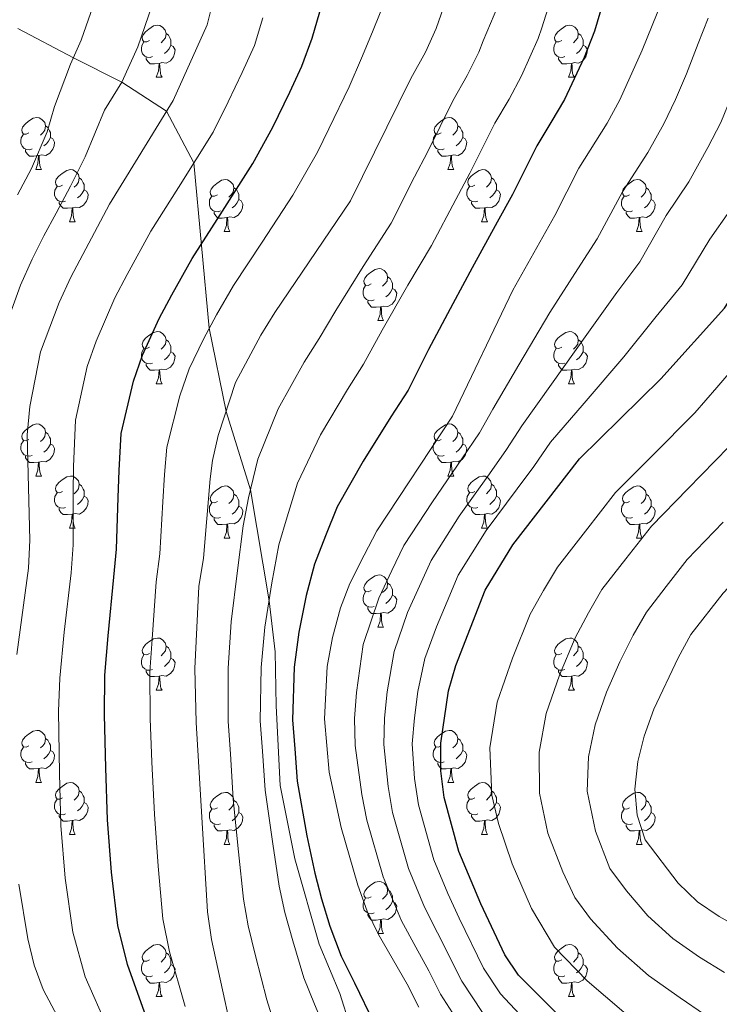
# Model space of a CAD drawing. Extents: x 599057 to 603556, y 782176 to 785213.
# Drawn here: x 600759 to 600894, y 783133 to 783323 of the extents above; entities that cross this region are included whole.
import ezdxf

# ---------------------------------------------------------------- set-up
doc = ezdxf.new("R2010")
doc.units = 0
doc.header["$MEASUREMENT"] = 0
doc.linetypes.add('DGN Style 3', pattern=[59.449922, 42.46423, -16.985692])
for name, color, linetype in [('Nivel 21', 7, 'Continuous'), ('Nivel 36', 7, 'Continuous'), ('Nivel 4', 7, 'Continuous'), ('Nivel 5', 7, 'Continuous'), ('Nivel 61', 7, 'Continuous'), ('Nivel 63', 7, 'Continuous')]:
    doc.layers.add(name, color=color, linetype=linetype)

msp = doc.modelspace()

# ---------------------------------------------------------------- linework, layer by layer
at = {"layer": 'Nivel 21', "color": 19, "linetype": 'DGN Style 3', "lineweight": 0}
msp.add_polyline3d([(600758.537, 783320.969, 675), (600769.225, 783315.365, 670), (600778.539, 783310.648, 665), (600787.126, 783305.062, 660), (600792.38, 783295.138, 655), (600795.371, 783263.303, 645), (600798.598, 783247.244, 640), (600803.313, 783232.176, 635), (600806.876, 783210.788, 630), (600808.025, 783200.968, 629.306), (600808.213, 783190.571, 628.82), (600809.019, 783175.293, 628.474), (600811.859, 783161.144, 628.543), (600816.484, 783144.711, 628.543), (600820.471, 783135.204, 628.543), (600824.78, 783121.921, 628.543)], dxfattribs=at)
at = {"layer": 'Nivel 36', "color": 92, "linetype": 'Continuous', "lineweight": 0, "flags": 128}
for points in [[(600783.865, 783318.663), (600783.335, 783318.398), (600782.805, 783318.453), (600782.54, 783318.823), (600782.485, 783319.248), (600782.645, 783319.768), (600783.125, 783320.363), (600783.76, 783320.893), (600784.66, 783321.478), (600785.405, 783321.638), (600785.83, 783321.583), (600786.36, 783321.268), (600786.89, 783320.683), (600787.05, 783320.043), (600786.94, 783319.193), (600786.515, 783318.663), (600786.095, 783318.238)], [(600863.192, 783318.663), (600862.662, 783318.398), (600862.132, 783318.453), (600861.867, 783318.823), (600861.812, 783319.248), (600861.972, 783319.768), (600862.452, 783320.363), (600863.087, 783320.893), (600863.987, 783321.478), (600864.732, 783321.638), (600865.157, 783321.583), (600865.687, 783321.268), (600866.217, 783320.683), (600866.377, 783320.043), (600866.267, 783319.193), (600865.842, 783318.663), (600865.422, 783318.238)], [(600784.45, 783315.583), (600784.025, 783315.423), (600783.44, 783315.483), (600782.965, 783315.693), (600782.54, 783316.118), (600782.325, 783316.703), (600782.325, 783317.123), (600782.38, 783317.708), (600782.805, 783318.398)], [(600787.05, 783320.043), (600787.525, 783319.728), (600787.84, 783319.088), (600788, 783318.768), (600788, 783318.188), (600788, 783317.763), (600787.63, 783317.073), (600787.21, 783316.593), (600786.73, 783316.173)], [(600863.777, 783315.583), (600863.352, 783315.423), (600862.767, 783315.483), (600862.292, 783315.693), (600861.867, 783316.118), (600861.652, 783316.703), (600861.652, 783317.123), (600861.707, 783317.708), (600862.132, 783318.398)], [(600866.377, 783320.043), (600866.852, 783319.728), (600867.167, 783319.088), (600867.327, 783318.768), (600867.327, 783318.188), (600867.327, 783317.763), (600866.957, 783317.073), (600866.537, 783316.593), (600866.057, 783316.173)], [(600788, 783317.763), (600788.455, 783317.513), (600788.8, 783316.898), (600788.69, 783316.173), (600788.48, 783315.533), (600787.895, 783314.793), (600787.1, 783314.313), (600786.25, 783314.418), (600785.82, 783314.288)], [(600867.327, 783317.763), (600867.782, 783317.513), (600868.127, 783316.898), (600868.017, 783316.173), (600867.807, 783315.533), (600867.222, 783314.793), (600866.427, 783314.313), (600865.577, 783314.418), (600865.147, 783314.288)], [(600785.71, 783314.288), (600784.82, 783314.203), (600783.975, 783314.203), (600783.55, 783314.633), (600783.23, 783315.108), (600783.23, 783315.423)], [(600865.037, 783314.288), (600864.147, 783314.203), (600863.302, 783314.203), (600862.877, 783314.633), (600862.557, 783315.108), (600862.557, 783315.423)], [(600785.165, 783311.603), (600785.6, 783312.763), (600785.71, 783314.288), (600785.82, 783314.288), (600785.855, 783313.703), (600785.89, 783313.018), (600785.96, 783312.403), (600786.075, 783312.003), (600786.29, 783311.603)], [(600864.492, 783311.603), (600864.927, 783312.763), (600865.037, 783314.288), (600865.147, 783314.288), (600865.182, 783313.703), (600865.217, 783313.018), (600865.287, 783312.403), (600865.402, 783312.003), (600865.617, 783311.603)], [(600785.165, 783311.603), (600786.29, 783311.603)], [(600864.492, 783311.603), (600865.617, 783311.603)], [(600760.677, 783300.894), (600760.147, 783300.629), (600759.617, 783300.684), (600759.352, 783301.054), (600759.297, 783301.479), (600759.457, 783301.999), (600759.937, 783302.594), (600760.572, 783303.124), (600761.472, 783303.709), (600762.217, 783303.869), (600762.642, 783303.814), (600763.172, 783303.499), (600763.702, 783302.914), (600763.862, 783302.274), (600763.752, 783301.424), (600763.327, 783300.894), (600762.907, 783300.469)], [(600840.004, 783300.894), (600839.474, 783300.629), (600838.944, 783300.684), (600838.679, 783301.054), (600838.624, 783301.479), (600838.784, 783301.999), (600839.264, 783302.594), (600839.899, 783303.124), (600840.799, 783303.709), (600841.544, 783303.869), (600841.969, 783303.814), (600842.499, 783303.499), (600843.029, 783302.914), (600843.189, 783302.274), (600843.079, 783301.424), (600842.654, 783300.894), (600842.234, 783300.469)], [(600763.862, 783302.274), (600764.337, 783301.959), (600764.652, 783301.319), (600764.812, 783300.999), (600764.812, 783300.419), (600764.812, 783299.994), (600764.442, 783299.304), (600764.022, 783298.824), (600763.542, 783298.404)], [(600843.189, 783302.274), (600843.664, 783301.959), (600843.979, 783301.319), (600844.139, 783300.999), (600844.139, 783300.419), (600844.139, 783299.994), (600843.769, 783299.304), (600843.349, 783298.824), (600842.869, 783298.404)], [(600761.262, 783297.814), (600760.837, 783297.654), (600760.252, 783297.714), (600759.777, 783297.924), (600759.352, 783298.349), (600759.137, 783298.934), (600759.137, 783299.354), (600759.192, 783299.939), (600759.617, 783300.629)], [(600764.812, 783299.994), (600765.267, 783299.744), (600765.612, 783299.129), (600765.502, 783298.404), (600765.292, 783297.764), (600764.707, 783297.024), (600763.912, 783296.544), (600763.062, 783296.649), (600762.632, 783296.519)], [(600840.589, 783297.814), (600840.164, 783297.654), (600839.579, 783297.714), (600839.104, 783297.924), (600838.679, 783298.349), (600838.464, 783298.934), (600838.464, 783299.354), (600838.519, 783299.939), (600838.944, 783300.629)], [(600844.139, 783299.994), (600844.594, 783299.744), (600844.939, 783299.129), (600844.829, 783298.404), (600844.619, 783297.764), (600844.034, 783297.024), (600843.239, 783296.544), (600842.389, 783296.649), (600841.959, 783296.519)], [(600762.522, 783296.519), (600761.632, 783296.434), (600760.787, 783296.434), (600760.362, 783296.864), (600760.042, 783297.339), (600760.042, 783297.654)], [(600841.849, 783296.519), (600840.959, 783296.434), (600840.114, 783296.434), (600839.689, 783296.864), (600839.369, 783297.339), (600839.369, 783297.654)], [(600761.977, 783293.834), (600762.412, 783294.994), (600762.522, 783296.519), (600762.632, 783296.519), (600762.667, 783295.934), (600762.702, 783295.249), (600762.772, 783294.634), (600762.887, 783294.234), (600763.102, 783293.834)], [(600841.304, 783293.834), (600841.739, 783294.994), (600841.849, 783296.519), (600841.959, 783296.519), (600841.994, 783295.934), (600842.029, 783295.249), (600842.099, 783294.634), (600842.214, 783294.234), (600842.429, 783293.834)], [(600761.977, 783293.834), (600763.102, 783293.834)], [(600767.152, 783290.859), (600766.622, 783290.594), (600766.092, 783290.649), (600765.827, 783291.019), (600765.772, 783291.444), (600765.932, 783291.964), (600766.412, 783292.559), (600767.047, 783293.089), (600767.947, 783293.674), (600768.692, 783293.834), (600769.117, 783293.779), (600769.647, 783293.464), (600770.177, 783292.879), (600770.337, 783292.239), (600770.227, 783291.389), (600769.802, 783290.859), (600769.382, 783290.434)], [(600841.304, 783293.834), (600842.429, 783293.834)], [(600846.479, 783290.859), (600845.949, 783290.594), (600845.419, 783290.649), (600845.154, 783291.019), (600845.099, 783291.444), (600845.259, 783291.964), (600845.739, 783292.559), (600846.374, 783293.089), (600847.274, 783293.674), (600848.019, 783293.834), (600848.444, 783293.779), (600848.974, 783293.464), (600849.504, 783292.879), (600849.664, 783292.239), (600849.554, 783291.389), (600849.129, 783290.859), (600848.709, 783290.434)], [(600770.337, 783292.239), (600770.812, 783291.924), (600771.127, 783291.284), (600771.287, 783290.964), (600771.287, 783290.384), (600771.287, 783289.959), (600770.917, 783289.269), (600770.497, 783288.789), (600770.017, 783288.369)], [(600796.924, 783288.954), (600796.394, 783288.689), (600795.864, 783288.744), (600795.599, 783289.114), (600795.544, 783289.539), (600795.704, 783290.059), (600796.184, 783290.654), (600796.819, 783291.184), (600797.719, 783291.769), (600798.464, 783291.929), (600798.889, 783291.874), (600799.419, 783291.559), (600799.949, 783290.974), (600800.109, 783290.334), (600799.999, 783289.484), (600799.574, 783288.954), (600799.154, 783288.529)], [(600849.664, 783292.239), (600850.139, 783291.924), (600850.454, 783291.284), (600850.614, 783290.964), (600850.614, 783290.384), (600850.614, 783289.959), (600850.244, 783289.269), (600849.824, 783288.789), (600849.344, 783288.369)], [(600876.251, 783288.954), (600875.721, 783288.689), (600875.191, 783288.744), (600874.926, 783289.114), (600874.871, 783289.539), (600875.031, 783290.059), (600875.511, 783290.654), (600876.146, 783291.184), (600877.046, 783291.769), (600877.791, 783291.929), (600878.216, 783291.874), (600878.746, 783291.559), (600879.276, 783290.974), (600879.436, 783290.334), (600879.326, 783289.484), (600878.901, 783288.954), (600878.481, 783288.529)], [(600767.737, 783287.779), (600767.312, 783287.619), (600766.727, 783287.679), (600766.252, 783287.889), (600765.827, 783288.314), (600765.612, 783288.899), (600765.612, 783289.319), (600765.667, 783289.904), (600766.092, 783290.594)], [(600771.287, 783289.959), (600771.742, 783289.709), (600772.087, 783289.094), (600771.977, 783288.369), (600771.767, 783287.729), (600771.182, 783286.989), (600770.387, 783286.509), (600769.537, 783286.614), (600769.107, 783286.484)], [(600800.109, 783290.334), (600800.584, 783290.019), (600800.899, 783289.379), (600801.059, 783289.059), (600801.059, 783288.479), (600801.059, 783288.054), (600800.689, 783287.364), (600800.269, 783286.884), (600799.789, 783286.464)], [(600847.064, 783287.779), (600846.639, 783287.619), (600846.054, 783287.679), (600845.579, 783287.889), (600845.154, 783288.314), (600844.939, 783288.899), (600844.939, 783289.319), (600844.994, 783289.904), (600845.419, 783290.594)], [(600850.614, 783289.959), (600851.069, 783289.709), (600851.414, 783289.094), (600851.304, 783288.369), (600851.094, 783287.729), (600850.509, 783286.989), (600849.714, 783286.509), (600848.864, 783286.614), (600848.434, 783286.484)], [(600879.436, 783290.334), (600879.911, 783290.019), (600880.226, 783289.379), (600880.386, 783289.059), (600880.386, 783288.479), (600880.386, 783288.054), (600880.016, 783287.364), (600879.596, 783286.884), (600879.116, 783286.464)], [(600797.509, 783285.874), (600797.084, 783285.714), (600796.499, 783285.774), (600796.024, 783285.984), (600795.599, 783286.409), (600795.384, 783286.994), (600795.384, 783287.414), (600795.439, 783287.999), (600795.864, 783288.689)], [(600801.059, 783288.054), (600801.514, 783287.804), (600801.859, 783287.189), (600801.749, 783286.464), (600801.539, 783285.824), (600800.954, 783285.084), (600800.159, 783284.604), (600799.309, 783284.709), (600798.879, 783284.579)], [(600876.836, 783285.874), (600876.411, 783285.714), (600875.826, 783285.774), (600875.351, 783285.984), (600874.926, 783286.409), (600874.711, 783286.994), (600874.711, 783287.414), (600874.766, 783287.999), (600875.191, 783288.689)], [(600880.386, 783288.054), (600880.841, 783287.804), (600881.186, 783287.189), (600881.076, 783286.464), (600880.866, 783285.824), (600880.281, 783285.084), (600879.486, 783284.604), (600878.636, 783284.709), (600878.206, 783284.579)], [(600768.997, 783286.484), (600768.107, 783286.399), (600767.262, 783286.399), (600766.837, 783286.829), (600766.517, 783287.304), (600766.517, 783287.619)], [(600768.452, 783283.799), (600768.887, 783284.959), (600768.997, 783286.484), (600769.107, 783286.484), (600769.142, 783285.899), (600769.177, 783285.214), (600769.247, 783284.599), (600769.362, 783284.199), (600769.577, 783283.799)], [(600848.324, 783286.484), (600847.434, 783286.399), (600846.589, 783286.399), (600846.164, 783286.829), (600845.844, 783287.304), (600845.844, 783287.619)], [(600847.779, 783283.799), (600848.214, 783284.959), (600848.324, 783286.484), (600848.434, 783286.484), (600848.469, 783285.899), (600848.504, 783285.214), (600848.574, 783284.599), (600848.689, 783284.199), (600848.904, 783283.799)], [(600798.769, 783284.579), (600797.879, 783284.494), (600797.034, 783284.494), (600796.609, 783284.924), (600796.289, 783285.399), (600796.289, 783285.714)], [(600798.224, 783281.894), (600798.659, 783283.054), (600798.769, 783284.579), (600798.879, 783284.579), (600798.914, 783283.994), (600798.949, 783283.309), (600799.019, 783282.694), (600799.134, 783282.294), (600799.349, 783281.894)], [(600878.096, 783284.579), (600877.206, 783284.494), (600876.361, 783284.494), (600875.936, 783284.924), (600875.616, 783285.399), (600875.616, 783285.714)], [(600877.551, 783281.894), (600877.986, 783283.054), (600878.096, 783284.579), (600878.206, 783284.579), (600878.241, 783283.994), (600878.276, 783283.309), (600878.346, 783282.694), (600878.461, 783282.294), (600878.676, 783281.894)], [(600768.452, 783283.799), (600769.577, 783283.799)], [(600847.779, 783283.799), (600848.904, 783283.799)], [(600798.224, 783281.894), (600799.349, 783281.894)], [(600877.551, 783281.894), (600878.676, 783281.894)], [(600826.501, 783271.811), (600825.971, 783271.546), (600825.441, 783271.601), (600825.176, 783271.971), (600825.121, 783272.396), (600825.281, 783272.916), (600825.761, 783273.511), (600826.396, 783274.041), (600827.296, 783274.626), (600828.041, 783274.786), (600828.466, 783274.731), (600828.996, 783274.416), (600829.526, 783273.831), (600829.686, 783273.191), (600829.576, 783272.341), (600829.151, 783271.811), (600828.731, 783271.386)], [(600829.686, 783273.191), (600830.161, 783272.876), (600830.476, 783272.236), (600830.636, 783271.916), (600830.636, 783271.336), (600830.636, 783270.911), (600830.266, 783270.221), (600829.846, 783269.741), (600829.366, 783269.321)], [(600827.086, 783268.731), (600826.661, 783268.571), (600826.076, 783268.631), (600825.601, 783268.841), (600825.176, 783269.266), (600824.961, 783269.851), (600824.961, 783270.271), (600825.016, 783270.856), (600825.441, 783271.546)], [(600830.636, 783270.911), (600831.091, 783270.661), (600831.436, 783270.046), (600831.326, 783269.321), (600831.116, 783268.681), (600830.531, 783267.941), (600829.736, 783267.461), (600828.886, 783267.566), (600828.456, 783267.436)], [(600828.346, 783267.436), (600827.456, 783267.351), (600826.611, 783267.351), (600826.186, 783267.781), (600825.866, 783268.256), (600825.866, 783268.571)], [(600827.801, 783264.751), (600828.236, 783265.911), (600828.346, 783267.436), (600828.456, 783267.436), (600828.491, 783266.851), (600828.526, 783266.166), (600828.596, 783265.551), (600828.711, 783265.151), (600828.926, 783264.751)], [(600827.801, 783264.751), (600828.926, 783264.751)], [(600783.865, 783259.671), (600783.335, 783259.406), (600782.805, 783259.461), (600782.54, 783259.831), (600782.485, 783260.256), (600782.645, 783260.776), (600783.125, 783261.371), (600783.76, 783261.901), (600784.66, 783262.486), (600785.405, 783262.646), (600785.83, 783262.591), (600786.36, 783262.276), (600786.89, 783261.691), (600787.05, 783261.051), (600786.94, 783260.201), (600786.515, 783259.671), (600786.095, 783259.246)], [(600863.192, 783259.671), (600862.662, 783259.406), (600862.132, 783259.461), (600861.867, 783259.831), (600861.812, 783260.256), (600861.972, 783260.776), (600862.452, 783261.371), (600863.087, 783261.901), (600863.987, 783262.486), (600864.732, 783262.646), (600865.157, 783262.591), (600865.687, 783262.276), (600866.217, 783261.691), (600866.377, 783261.051), (600866.267, 783260.201), (600865.842, 783259.671), (600865.422, 783259.246)], [(600787.05, 783261.051), (600787.525, 783260.736), (600787.84, 783260.096), (600788, 783259.776), (600788, 783259.196), (600788, 783258.771), (600787.63, 783258.081), (600787.21, 783257.601), (600786.73, 783257.181)], [(600866.377, 783261.051), (600866.852, 783260.736), (600867.167, 783260.096), (600867.327, 783259.776), (600867.327, 783259.196), (600867.327, 783258.771), (600866.957, 783258.081), (600866.537, 783257.601), (600866.057, 783257.181)], [(600784.45, 783256.591), (600784.025, 783256.431), (600783.44, 783256.491), (600782.965, 783256.701), (600782.54, 783257.126), (600782.325, 783257.711), (600782.325, 783258.131), (600782.38, 783258.716), (600782.805, 783259.406)], [(600788, 783258.771), (600788.455, 783258.521), (600788.8, 783257.906), (600788.69, 783257.181), (600788.48, 783256.541), (600787.895, 783255.801), (600787.1, 783255.321), (600786.25, 783255.426), (600785.82, 783255.296)], [(600863.777, 783256.591), (600863.352, 783256.431), (600862.767, 783256.491), (600862.292, 783256.701), (600861.867, 783257.126), (600861.652, 783257.711), (600861.652, 783258.131), (600861.707, 783258.716), (600862.132, 783259.406)], [(600867.327, 783258.771), (600867.782, 783258.521), (600868.127, 783257.906), (600868.017, 783257.181), (600867.807, 783256.541), (600867.222, 783255.801), (600866.427, 783255.321), (600865.577, 783255.426), (600865.147, 783255.296)], [(600785.71, 783255.296), (600784.82, 783255.211), (600783.975, 783255.211), (600783.55, 783255.641), (600783.23, 783256.116), (600783.23, 783256.431)], [(600865.037, 783255.296), (600864.147, 783255.211), (600863.302, 783255.211), (600862.877, 783255.641), (600862.557, 783256.116), (600862.557, 783256.431)], [(600785.165, 783252.611), (600785.6, 783253.771), (600785.71, 783255.296), (600785.82, 783255.296), (600785.855, 783254.711), (600785.89, 783254.026), (600785.96, 783253.411), (600786.075, 783253.011), (600786.29, 783252.611)], [(600864.492, 783252.611), (600864.927, 783253.771), (600865.037, 783255.296), (600865.147, 783255.296), (600865.182, 783254.711), (600865.217, 783254.026), (600865.287, 783253.411), (600865.402, 783253.011), (600865.617, 783252.611)], [(600785.165, 783252.611), (600786.29, 783252.611)], [(600864.492, 783252.611), (600865.617, 783252.611)], [(600760.677, 783241.902), (600760.147, 783241.637), (600759.617, 783241.692), (600759.352, 783242.062), (600759.297, 783242.487), (600759.457, 783243.007), (600759.937, 783243.602), (600760.572, 783244.132), (600761.472, 783244.717), (600762.217, 783244.877), (600762.642, 783244.822), (600763.172, 783244.507), (600763.702, 783243.922), (600763.862, 783243.282), (600763.752, 783242.432), (600763.327, 783241.902), (600762.907, 783241.477)], [(600840.004, 783241.902), (600839.474, 783241.637), (600838.944, 783241.692), (600838.679, 783242.062), (600838.624, 783242.487), (600838.784, 783243.007), (600839.264, 783243.602), (600839.899, 783244.132), (600840.799, 783244.717), (600841.544, 783244.877), (600841.969, 783244.822), (600842.499, 783244.507), (600843.029, 783243.922), (600843.189, 783243.282), (600843.079, 783242.432), (600842.654, 783241.902), (600842.234, 783241.477)], [(600763.862, 783243.282), (600764.337, 783242.967), (600764.652, 783242.327), (600764.812, 783242.007), (600764.812, 783241.427), (600764.812, 783241.002), (600764.442, 783240.312), (600764.022, 783239.832), (600763.542, 783239.412)], [(600843.189, 783243.282), (600843.664, 783242.967), (600843.979, 783242.327), (600844.139, 783242.007), (600844.139, 783241.427), (600844.139, 783241.002), (600843.769, 783240.312), (600843.349, 783239.832), (600842.869, 783239.412)], [(600761.262, 783238.822), (600760.837, 783238.662), (600760.252, 783238.722), (600759.777, 783238.932), (600759.352, 783239.357), (600759.137, 783239.942), (600759.137, 783240.362), (600759.192, 783240.947), (600759.617, 783241.637)], [(600764.812, 783241.002), (600765.267, 783240.752), (600765.612, 783240.137), (600765.502, 783239.412), (600765.292, 783238.772), (600764.707, 783238.032), (600763.912, 783237.552), (600763.062, 783237.657), (600762.632, 783237.527)], [(600840.589, 783238.822), (600840.164, 783238.662), (600839.579, 783238.722), (600839.104, 783238.932), (600838.679, 783239.357), (600838.464, 783239.942), (600838.464, 783240.362), (600838.519, 783240.947), (600838.944, 783241.637)], [(600844.139, 783241.002), (600844.594, 783240.752), (600844.939, 783240.137), (600844.829, 783239.412), (600844.619, 783238.772), (600844.034, 783238.032), (600843.239, 783237.552), (600842.389, 783237.657), (600841.959, 783237.527)], [(600762.522, 783237.527), (600761.632, 783237.442), (600760.787, 783237.442), (600760.362, 783237.872), (600760.042, 783238.347), (600760.042, 783238.662)], [(600761.977, 783234.842), (600762.412, 783236.002), (600762.522, 783237.527), (600762.632, 783237.527), (600762.667, 783236.942), (600762.702, 783236.257), (600762.772, 783235.642), (600762.887, 783235.242), (600763.102, 783234.842)], [(600841.849, 783237.527), (600840.959, 783237.442), (600840.114, 783237.442), (600839.689, 783237.872), (600839.369, 783238.347), (600839.369, 783238.662)], [(600841.304, 783234.842), (600841.739, 783236.002), (600841.849, 783237.527), (600841.959, 783237.527), (600841.994, 783236.942), (600842.029, 783236.257), (600842.099, 783235.642), (600842.214, 783235.242), (600842.429, 783234.842)], [(600761.977, 783234.842), (600763.102, 783234.842)], [(600767.152, 783231.867), (600766.622, 783231.602), (600766.092, 783231.657), (600765.827, 783232.027), (600765.772, 783232.452), (600765.932, 783232.972), (600766.412, 783233.567), (600767.047, 783234.097), (600767.947, 783234.682), (600768.692, 783234.842), (600769.117, 783234.787), (600769.647, 783234.472), (600770.177, 783233.887), (600770.337, 783233.247), (600770.227, 783232.397), (600769.802, 783231.867), (600769.382, 783231.442)], [(600770.337, 783233.247), (600770.812, 783232.932), (600771.127, 783232.292), (600771.287, 783231.972), (600771.287, 783231.392), (600771.287, 783230.967), (600770.917, 783230.277), (600770.497, 783229.797), (600770.017, 783229.377)], [(600841.304, 783234.842), (600842.429, 783234.842)], [(600846.479, 783231.867), (600845.949, 783231.602), (600845.419, 783231.657), (600845.154, 783232.027), (600845.099, 783232.452), (600845.259, 783232.972), (600845.739, 783233.567), (600846.374, 783234.097), (600847.274, 783234.682), (600848.019, 783234.842), (600848.444, 783234.787), (600848.974, 783234.472), (600849.504, 783233.887), (600849.664, 783233.247), (600849.554, 783232.397), (600849.129, 783231.867), (600848.709, 783231.442)], [(600849.664, 783233.247), (600850.139, 783232.932), (600850.454, 783232.292), (600850.614, 783231.972), (600850.614, 783231.392), (600850.614, 783230.967), (600850.244, 783230.277), (600849.824, 783229.797), (600849.344, 783229.377)], [(600767.737, 783228.787), (600767.312, 783228.627), (600766.727, 783228.687), (600766.252, 783228.897), (600765.827, 783229.322), (600765.612, 783229.907), (600765.612, 783230.327), (600765.667, 783230.912), (600766.092, 783231.602)], [(600796.924, 783229.962), (600796.394, 783229.697), (600795.864, 783229.752), (600795.599, 783230.122), (600795.544, 783230.547), (600795.704, 783231.067), (600796.184, 783231.662), (600796.819, 783232.192), (600797.719, 783232.777), (600798.464, 783232.937), (600798.889, 783232.882), (600799.419, 783232.567), (600799.949, 783231.982), (600800.109, 783231.342), (600799.999, 783230.492), (600799.574, 783229.962), (600799.154, 783229.537)], [(600800.109, 783231.342), (600800.584, 783231.027), (600800.899, 783230.387), (600801.059, 783230.067), (600801.059, 783229.487), (600801.059, 783229.062), (600800.689, 783228.372), (600800.269, 783227.892), (600799.789, 783227.472)], [(600847.064, 783228.787), (600846.639, 783228.627), (600846.054, 783228.687), (600845.579, 783228.897), (600845.154, 783229.322), (600844.939, 783229.907), (600844.939, 783230.327), (600844.994, 783230.912), (600845.419, 783231.602)], [(600876.251, 783229.962), (600875.721, 783229.697), (600875.191, 783229.752), (600874.926, 783230.122), (600874.871, 783230.547), (600875.031, 783231.067), (600875.511, 783231.662), (600876.146, 783232.192), (600877.046, 783232.777), (600877.791, 783232.937), (600878.216, 783232.882), (600878.746, 783232.567), (600879.276, 783231.982), (600879.436, 783231.342), (600879.326, 783230.492), (600878.901, 783229.962), (600878.481, 783229.537)], [(600879.436, 783231.342), (600879.911, 783231.027), (600880.226, 783230.387), (600880.386, 783230.067), (600880.386, 783229.487), (600880.386, 783229.062), (600880.016, 783228.372), (600879.596, 783227.892), (600879.116, 783227.472)], [(600771.287, 783230.967), (600771.742, 783230.717), (600772.087, 783230.102), (600771.977, 783229.377), (600771.767, 783228.737), (600771.182, 783227.997), (600770.387, 783227.517), (600769.537, 783227.622), (600769.107, 783227.492)], [(600797.509, 783226.882), (600797.084, 783226.722), (600796.499, 783226.782), (600796.024, 783226.992), (600795.599, 783227.417), (600795.384, 783228.002), (600795.384, 783228.422), (600795.439, 783229.007), (600795.864, 783229.697)], [(600850.614, 783230.967), (600851.069, 783230.717), (600851.414, 783230.102), (600851.304, 783229.377), (600851.094, 783228.737), (600850.509, 783227.997), (600849.714, 783227.517), (600848.864, 783227.622), (600848.434, 783227.492)], [(600876.836, 783226.882), (600876.411, 783226.722), (600875.826, 783226.782), (600875.351, 783226.992), (600874.926, 783227.417), (600874.711, 783228.002), (600874.711, 783228.422), (600874.766, 783229.007), (600875.191, 783229.697)], [(600768.997, 783227.492), (600768.107, 783227.407), (600767.262, 783227.407), (600766.837, 783227.837), (600766.517, 783228.312), (600766.517, 783228.627)], [(600768.452, 783224.807), (600768.887, 783225.967), (600768.997, 783227.492), (600769.107, 783227.492), (600769.142, 783226.907), (600769.177, 783226.222), (600769.247, 783225.607), (600769.362, 783225.207), (600769.577, 783224.807)], [(600801.059, 783229.062), (600801.514, 783228.812), (600801.859, 783228.197), (600801.749, 783227.472), (600801.539, 783226.832), (600800.954, 783226.092), (600800.159, 783225.612), (600799.309, 783225.717), (600798.879, 783225.587)], [(600848.324, 783227.492), (600847.434, 783227.407), (600846.589, 783227.407), (600846.164, 783227.837), (600845.844, 783228.312), (600845.844, 783228.627)], [(600847.779, 783224.807), (600848.214, 783225.967), (600848.324, 783227.492), (600848.434, 783227.492), (600848.469, 783226.907), (600848.504, 783226.222), (600848.574, 783225.607), (600848.689, 783225.207), (600848.904, 783224.807)], [(600880.386, 783229.062), (600880.841, 783228.812), (600881.186, 783228.197), (600881.076, 783227.472), (600880.866, 783226.832), (600880.281, 783226.092), (600879.486, 783225.612), (600878.636, 783225.717), (600878.206, 783225.587)], [(600798.769, 783225.587), (600797.879, 783225.502), (600797.034, 783225.502), (600796.609, 783225.932), (600796.289, 783226.407), (600796.289, 783226.722)], [(600798.224, 783222.902), (600798.659, 783224.062), (600798.769, 783225.587), (600798.879, 783225.587), (600798.914, 783225.002), (600798.949, 783224.317), (600799.019, 783223.702), (600799.134, 783223.302), (600799.349, 783222.902)], [(600878.096, 783225.587), (600877.206, 783225.502), (600876.361, 783225.502), (600875.936, 783225.932), (600875.616, 783226.407), (600875.616, 783226.722)], [(600877.551, 783222.902), (600877.986, 783224.062), (600878.096, 783225.587), (600878.206, 783225.587), (600878.241, 783225.002), (600878.276, 783224.317), (600878.346, 783223.702), (600878.461, 783223.302), (600878.676, 783222.902)], [(600768.452, 783224.807), (600769.577, 783224.807)], [(600847.779, 783224.807), (600848.904, 783224.807)], [(600798.224, 783222.902), (600799.349, 783222.902)], [(600877.551, 783222.902), (600878.676, 783222.902)], [(600826.501, 783212.819), (600825.971, 783212.554), (600825.441, 783212.609), (600825.176, 783212.979), (600825.121, 783213.404), (600825.281, 783213.924), (600825.761, 783214.519), (600826.396, 783215.049), (600827.296, 783215.634), (600828.041, 783215.794), (600828.466, 783215.739), (600828.996, 783215.424), (600829.526, 783214.839), (600829.686, 783214.199), (600829.576, 783213.349), (600829.151, 783212.819), (600828.731, 783212.394)], [(600829.686, 783214.199), (600830.161, 783213.884), (600830.476, 783213.244), (600830.636, 783212.924), (600830.636, 783212.344), (600830.636, 783211.919), (600830.266, 783211.229), (600829.846, 783210.749), (600829.366, 783210.329)], [(600827.086, 783209.739), (600826.661, 783209.579), (600826.076, 783209.639), (600825.601, 783209.849), (600825.176, 783210.274), (600824.961, 783210.859), (600824.961, 783211.279), (600825.016, 783211.864), (600825.441, 783212.554)], [(600830.636, 783211.919), (600831.091, 783211.669), (600831.436, 783211.054), (600831.326, 783210.329), (600831.116, 783209.689), (600830.531, 783208.949), (600829.736, 783208.469), (600828.886, 783208.574), (600828.456, 783208.444)], [(600828.346, 783208.444), (600827.456, 783208.359), (600826.611, 783208.359), (600826.186, 783208.789), (600825.866, 783209.264), (600825.866, 783209.579)], [(600827.801, 783205.759), (600828.236, 783206.919), (600828.346, 783208.444), (600828.456, 783208.444), (600828.491, 783207.859), (600828.526, 783207.174), (600828.596, 783206.559), (600828.711, 783206.159), (600828.926, 783205.759)], [(600827.801, 783205.759), (600828.926, 783205.759)], [(600783.865, 783200.679), (600783.335, 783200.414), (600782.805, 783200.469), (600782.54, 783200.839), (600782.485, 783201.264), (600782.645, 783201.784), (600783.125, 783202.379), (600783.76, 783202.909), (600784.66, 783203.494), (600785.405, 783203.654), (600785.83, 783203.599), (600786.36, 783203.284), (600786.89, 783202.699), (600787.05, 783202.059), (600786.94, 783201.209), (600786.515, 783200.679), (600786.095, 783200.254)], [(600863.192, 783200.679), (600862.662, 783200.414), (600862.132, 783200.469), (600861.867, 783200.839), (600861.812, 783201.264), (600861.972, 783201.784), (600862.452, 783202.379), (600863.087, 783202.909), (600863.987, 783203.494), (600864.732, 783203.654), (600865.157, 783203.599), (600865.687, 783203.284), (600866.217, 783202.699), (600866.377, 783202.059), (600866.267, 783201.209), (600865.842, 783200.679), (600865.422, 783200.254)], [(600787.05, 783202.059), (600787.525, 783201.744), (600787.84, 783201.104), (600788, 783200.784), (600788, 783200.204), (600788, 783199.779), (600787.63, 783199.089), (600787.21, 783198.609), (600786.73, 783198.189)], [(600866.377, 783202.059), (600866.852, 783201.744), (600867.167, 783201.104), (600867.327, 783200.784), (600867.327, 783200.204), (600867.327, 783199.779), (600866.957, 783199.089), (600866.537, 783198.609), (600866.057, 783198.189)], [(600784.45, 783197.599), (600784.025, 783197.439), (600783.44, 783197.499), (600782.965, 783197.709), (600782.54, 783198.134), (600782.325, 783198.719), (600782.325, 783199.139), (600782.38, 783199.724), (600782.805, 783200.414)], [(600788, 783199.779), (600788.455, 783199.529), (600788.8, 783198.914), (600788.69, 783198.189), (600788.48, 783197.549), (600787.895, 783196.809), (600787.1, 783196.329), (600786.25, 783196.434), (600785.82, 783196.304)], [(600863.777, 783197.599), (600863.352, 783197.439), (600862.767, 783197.499), (600862.292, 783197.709), (600861.867, 783198.134), (600861.652, 783198.719), (600861.652, 783199.139), (600861.707, 783199.724), (600862.132, 783200.414)], [(600867.327, 783199.779), (600867.782, 783199.529), (600868.127, 783198.914), (600868.017, 783198.189), (600867.807, 783197.549), (600867.222, 783196.809), (600866.427, 783196.329), (600865.577, 783196.434), (600865.147, 783196.304)], [(600785.71, 783196.304), (600784.82, 783196.219), (600783.975, 783196.219), (600783.55, 783196.649), (600783.23, 783197.124), (600783.23, 783197.439)], [(600865.037, 783196.304), (600864.147, 783196.219), (600863.302, 783196.219), (600862.877, 783196.649), (600862.557, 783197.124), (600862.557, 783197.439)], [(600785.165, 783193.619), (600785.6, 783194.779), (600785.71, 783196.304), (600785.82, 783196.304), (600785.855, 783195.719), (600785.89, 783195.034), (600785.96, 783194.419), (600786.075, 783194.019), (600786.29, 783193.619)], [(600864.492, 783193.619), (600864.927, 783194.779), (600865.037, 783196.304), (600865.147, 783196.304), (600865.182, 783195.719), (600865.217, 783195.034), (600865.287, 783194.419), (600865.402, 783194.019), (600865.617, 783193.619)], [(600785.165, 783193.619), (600786.29, 783193.619)], [(600864.492, 783193.619), (600865.617, 783193.619)], [(600760.677, 783182.91), (600760.147, 783182.645), (600759.617, 783182.7), (600759.352, 783183.07), (600759.297, 783183.495), (600759.457, 783184.015), (600759.937, 783184.61), (600760.572, 783185.14), (600761.472, 783185.725), (600762.217, 783185.885), (600762.642, 783185.83), (600763.172, 783185.515), (600763.702, 783184.93), (600763.862, 783184.29), (600763.752, 783183.44), (600763.327, 783182.91), (600762.907, 783182.485)], [(600840.004, 783182.91), (600839.474, 783182.645), (600838.944, 783182.7), (600838.679, 783183.07), (600838.624, 783183.495), (600838.784, 783184.015), (600839.264, 783184.61), (600839.899, 783185.14), (600840.799, 783185.725), (600841.544, 783185.885), (600841.969, 783185.83), (600842.499, 783185.515), (600843.029, 783184.93), (600843.189, 783184.29), (600843.079, 783183.44), (600842.654, 783182.91), (600842.234, 783182.485)], [(600763.862, 783184.29), (600764.337, 783183.975), (600764.652, 783183.335), (600764.812, 783183.015), (600764.812, 783182.435), (600764.812, 783182.01), (600764.442, 783181.32), (600764.022, 783180.84), (600763.542, 783180.42)], [(600843.189, 783184.29), (600843.664, 783183.975), (600843.979, 783183.335), (600844.139, 783183.015), (600844.139, 783182.435), (600844.139, 783182.01), (600843.769, 783181.32), (600843.349, 783180.84), (600842.869, 783180.42)], [(600761.262, 783179.83), (600760.837, 783179.67), (600760.252, 783179.73), (600759.777, 783179.94), (600759.352, 783180.365), (600759.137, 783180.95), (600759.137, 783181.37), (600759.192, 783181.955), (600759.617, 783182.645)], [(600764.812, 783182.01), (600765.267, 783181.76), (600765.612, 783181.145), (600765.502, 783180.42), (600765.292, 783179.78), (600764.707, 783179.04), (600763.912, 783178.56), (600763.062, 783178.665), (600762.632, 783178.535)], [(600840.589, 783179.83), (600840.164, 783179.67), (600839.579, 783179.73), (600839.104, 783179.94), (600838.679, 783180.365), (600838.464, 783180.95), (600838.464, 783181.37), (600838.519, 783181.955), (600838.944, 783182.645)], [(600844.139, 783182.01), (600844.594, 783181.76), (600844.939, 783181.145), (600844.829, 783180.42), (600844.619, 783179.78), (600844.034, 783179.04), (600843.239, 783178.56), (600842.389, 783178.665), (600841.959, 783178.535)], [(600762.522, 783178.535), (600761.632, 783178.45), (600760.787, 783178.45), (600760.362, 783178.88), (600760.042, 783179.355), (600760.042, 783179.67)], [(600761.977, 783175.85), (600762.412, 783177.01), (600762.522, 783178.535), (600762.632, 783178.535), (600762.667, 783177.95), (600762.702, 783177.265), (600762.772, 783176.65), (600762.887, 783176.25), (600763.102, 783175.85)], [(600841.849, 783178.535), (600840.959, 783178.45), (600840.114, 783178.45), (600839.689, 783178.88), (600839.369, 783179.355), (600839.369, 783179.67)], [(600841.304, 783175.85), (600841.739, 783177.01), (600841.849, 783178.535), (600841.959, 783178.535), (600841.994, 783177.95), (600842.029, 783177.265), (600842.099, 783176.65), (600842.214, 783176.25), (600842.429, 783175.85)], [(600761.977, 783175.85), (600763.102, 783175.85)], [(600767.152, 783172.875), (600766.622, 783172.61), (600766.092, 783172.665), (600765.827, 783173.035), (600765.772, 783173.46), (600765.932, 783173.98), (600766.412, 783174.575), (600767.047, 783175.105), (600767.947, 783175.69), (600768.692, 783175.85), (600769.117, 783175.795), (600769.647, 783175.48), (600770.177, 783174.895), (600770.337, 783174.255), (600770.227, 783173.405), (600769.802, 783172.875), (600769.382, 783172.45)], [(600841.304, 783175.85), (600842.429, 783175.85)], [(600846.479, 783172.875), (600845.949, 783172.61), (600845.419, 783172.665), (600845.154, 783173.035), (600845.099, 783173.46), (600845.259, 783173.98), (600845.739, 783174.575), (600846.374, 783175.105), (600847.274, 783175.69), (600848.019, 783175.85), (600848.444, 783175.795), (600848.974, 783175.48), (600849.504, 783174.895), (600849.664, 783174.255), (600849.554, 783173.405), (600849.129, 783172.875), (600848.709, 783172.45)], [(600767.737, 783169.795), (600767.312, 783169.635), (600766.727, 783169.695), (600766.252, 783169.905), (600765.827, 783170.33), (600765.612, 783170.915), (600765.612, 783171.335), (600765.667, 783171.92), (600766.092, 783172.61)], [(600770.337, 783174.255), (600770.812, 783173.94), (600771.127, 783173.3), (600771.287, 783172.98), (600771.287, 783172.4), (600771.287, 783171.975), (600770.917, 783171.285), (600770.497, 783170.805), (600770.017, 783170.385)], [(600796.924, 783170.97), (600796.394, 783170.705), (600795.864, 783170.76), (600795.599, 783171.13), (600795.544, 783171.555), (600795.704, 783172.075), (600796.184, 783172.67), (600796.819, 783173.2), (600797.719, 783173.785), (600798.464, 783173.945), (600798.889, 783173.89), (600799.419, 783173.575), (600799.949, 783172.99), (600800.109, 783172.35), (600799.999, 783171.5), (600799.574, 783170.97), (600799.154, 783170.545)], [(600847.064, 783169.795), (600846.639, 783169.635), (600846.054, 783169.695), (600845.579, 783169.905), (600845.154, 783170.33), (600844.939, 783170.915), (600844.939, 783171.335), (600844.994, 783171.92), (600845.419, 783172.61)], [(600849.664, 783174.255), (600850.139, 783173.94), (600850.454, 783173.3), (600850.614, 783172.98), (600850.614, 783172.4), (600850.614, 783171.975), (600850.244, 783171.285), (600849.824, 783170.805), (600849.344, 783170.385)], [(600876.251, 783170.97), (600875.721, 783170.705), (600875.191, 783170.76), (600874.926, 783171.13), (600874.871, 783171.555), (600875.031, 783172.075), (600875.511, 783172.67), (600876.146, 783173.2), (600877.046, 783173.785), (600877.791, 783173.945), (600878.216, 783173.89), (600878.746, 783173.575), (600879.276, 783172.99), (600879.436, 783172.35), (600879.326, 783171.5), (600878.901, 783170.97), (600878.481, 783170.545)], [(600771.287, 783171.975), (600771.742, 783171.725), (600772.087, 783171.11), (600771.977, 783170.385), (600771.767, 783169.745), (600771.182, 783169.005), (600770.387, 783168.525), (600769.537, 783168.63), (600769.107, 783168.5)], [(600797.509, 783167.89), (600797.084, 783167.73), (600796.499, 783167.79), (600796.024, 783168), (600795.599, 783168.425), (600795.384, 783169.01), (600795.384, 783169.43), (600795.439, 783170.015), (600795.864, 783170.705)], [(600800.109, 783172.35), (600800.584, 783172.035), (600800.899, 783171.395), (600801.059, 783171.075), (600801.059, 783170.495), (600801.059, 783170.07), (600800.689, 783169.38), (600800.269, 783168.9), (600799.789, 783168.48)], [(600850.614, 783171.975), (600851.069, 783171.725), (600851.414, 783171.11), (600851.304, 783170.385), (600851.094, 783169.745), (600850.509, 783169.005), (600849.714, 783168.525), (600848.864, 783168.63), (600848.434, 783168.5)], [(600876.836, 783167.89), (600876.411, 783167.73), (600875.826, 783167.79), (600875.351, 783168), (600874.926, 783168.425), (600874.711, 783169.01), (600874.711, 783169.43), (600874.766, 783170.015), (600875.191, 783170.705)], [(600879.436, 783172.35), (600879.911, 783172.035), (600880.226, 783171.395), (600880.386, 783171.075), (600880.386, 783170.495), (600880.386, 783170.07), (600880.016, 783169.38), (600879.596, 783168.9), (600879.116, 783168.48)], [(600768.997, 783168.5), (600768.107, 783168.415), (600767.262, 783168.415), (600766.837, 783168.845), (600766.517, 783169.32), (600766.517, 783169.635)], [(600801.059, 783170.07), (600801.514, 783169.82), (600801.859, 783169.205), (600801.749, 783168.48), (600801.539, 783167.84), (600800.954, 783167.1), (600800.159, 783166.62), (600799.309, 783166.725), (600798.879, 783166.595)], [(600848.324, 783168.5), (600847.434, 783168.415), (600846.589, 783168.415), (600846.164, 783168.845), (600845.844, 783169.32), (600845.844, 783169.635)], [(600880.386, 783170.07), (600880.841, 783169.82), (600881.186, 783169.205), (600881.076, 783168.48), (600880.866, 783167.84), (600880.281, 783167.1), (600879.486, 783166.62), (600878.636, 783166.725), (600878.206, 783166.595)], [(600768.452, 783165.815), (600768.887, 783166.975), (600768.997, 783168.5), (600769.107, 783168.5), (600769.142, 783167.915), (600769.177, 783167.23), (600769.247, 783166.615), (600769.362, 783166.215), (600769.577, 783165.815)], [(600798.769, 783166.595), (600797.879, 783166.51), (600797.034, 783166.51), (600796.609, 783166.94), (600796.289, 783167.415), (600796.289, 783167.73)], [(600847.779, 783165.815), (600848.214, 783166.975), (600848.324, 783168.5), (600848.434, 783168.5), (600848.469, 783167.915), (600848.504, 783167.23), (600848.574, 783166.615), (600848.689, 783166.215), (600848.904, 783165.815)], [(600878.096, 783166.595), (600877.206, 783166.51), (600876.361, 783166.51), (600875.936, 783166.94), (600875.616, 783167.415), (600875.616, 783167.73)], [(600768.452, 783165.815), (600769.577, 783165.815)], [(600798.224, 783163.91), (600798.659, 783165.07), (600798.769, 783166.595), (600798.879, 783166.595), (600798.914, 783166.01), (600798.949, 783165.325), (600799.019, 783164.71), (600799.134, 783164.31), (600799.349, 783163.91)], [(600847.779, 783165.815), (600848.904, 783165.815)], [(600877.551, 783163.91), (600877.986, 783165.07), (600878.096, 783166.595), (600878.206, 783166.595), (600878.241, 783166.01), (600878.276, 783165.325), (600878.346, 783164.71), (600878.461, 783164.31), (600878.676, 783163.91)], [(600798.224, 783163.91), (600799.349, 783163.91)], [(600877.551, 783163.91), (600878.676, 783163.91)], [(600826.501, 783153.827), (600825.971, 783153.562), (600825.441, 783153.617), (600825.176, 783153.987), (600825.121, 783154.412), (600825.281, 783154.932), (600825.761, 783155.527), (600826.396, 783156.057), (600827.296, 783156.642), (600828.041, 783156.802), (600828.466, 783156.747), (600828.996, 783156.432), (600829.526, 783155.847), (600829.686, 783155.207), (600829.576, 783154.357), (600829.151, 783153.827), (600828.731, 783153.402)], [(600827.086, 783150.747), (600826.661, 783150.587), (600826.076, 783150.647), (600825.601, 783150.857), (600825.176, 783151.282), (600824.961, 783151.867), (600824.961, 783152.287), (600825.016, 783152.872), (600825.441, 783153.562)], [(600829.686, 783155.207), (600830.161, 783154.892), (600830.476, 783154.252), (600830.636, 783153.932), (600830.636, 783153.352), (600830.636, 783152.927), (600830.266, 783152.237), (600829.846, 783151.757), (600829.366, 783151.337)], [(600830.636, 783152.927), (600831.091, 783152.677), (600831.436, 783152.062), (600831.326, 783151.337), (600831.116, 783150.697), (600830.531, 783149.957), (600829.736, 783149.477), (600828.886, 783149.582), (600828.456, 783149.452)], [(600828.346, 783149.452), (600827.456, 783149.367), (600826.611, 783149.367), (600826.186, 783149.797), (600825.866, 783150.272), (600825.866, 783150.587)], [(600827.801, 783146.767), (600828.236, 783147.927), (600828.346, 783149.452), (600828.456, 783149.452), (600828.491, 783148.867), (600828.526, 783148.182), (600828.596, 783147.567), (600828.711, 783147.167), (600828.926, 783146.767)], [(600827.801, 783146.767), (600828.926, 783146.767)], [(600783.865, 783141.687), (600783.335, 783141.422), (600782.805, 783141.477), (600782.54, 783141.847), (600782.485, 783142.272), (600782.645, 783142.792), (600783.125, 783143.387), (600783.76, 783143.917), (600784.66, 783144.502), (600785.405, 783144.662), (600785.83, 783144.607), (600786.36, 783144.292), (600786.89, 783143.707), (600787.05, 783143.067), (600786.94, 783142.217), (600786.515, 783141.687), (600786.095, 783141.262)], [(600863.192, 783141.687), (600862.662, 783141.422), (600862.132, 783141.477), (600861.867, 783141.847), (600861.812, 783142.272), (600861.972, 783142.792), (600862.452, 783143.387), (600863.087, 783143.917), (600863.987, 783144.502), (600864.732, 783144.662), (600865.157, 783144.607), (600865.687, 783144.292), (600866.217, 783143.707), (600866.377, 783143.067), (600866.267, 783142.217), (600865.842, 783141.687), (600865.422, 783141.262)], [(600787.05, 783143.067), (600787.525, 783142.752), (600787.84, 783142.112), (600788, 783141.792), (600788, 783141.212), (600788, 783140.787), (600787.63, 783140.097), (600787.21, 783139.617), (600786.73, 783139.197)], [(600866.377, 783143.067), (600866.852, 783142.752), (600867.167, 783142.112), (600867.327, 783141.792), (600867.327, 783141.212), (600867.327, 783140.787), (600866.957, 783140.097), (600866.537, 783139.617), (600866.057, 783139.197)], [(600784.45, 783138.607), (600784.025, 783138.447), (600783.44, 783138.507), (600782.965, 783138.717), (600782.54, 783139.142), (600782.325, 783139.727), (600782.325, 783140.147), (600782.38, 783140.732), (600782.805, 783141.422)], [(600788, 783140.787), (600788.455, 783140.537), (600788.8, 783139.922), (600788.69, 783139.197), (600788.48, 783138.557), (600787.895, 783137.817), (600787.1, 783137.337), (600786.25, 783137.442), (600785.82, 783137.312)], [(600863.777, 783138.607), (600863.352, 783138.447), (600862.767, 783138.507), (600862.292, 783138.717), (600861.867, 783139.142), (600861.652, 783139.727), (600861.652, 783140.147), (600861.707, 783140.732), (600862.132, 783141.422)], [(600867.327, 783140.787), (600867.782, 783140.537), (600868.127, 783139.922), (600868.017, 783139.197), (600867.807, 783138.557), (600867.222, 783137.817), (600866.427, 783137.337), (600865.577, 783137.442), (600865.147, 783137.312)], [(600785.71, 783137.312), (600784.82, 783137.227), (600783.975, 783137.227), (600783.55, 783137.657), (600783.23, 783138.132), (600783.23, 783138.447)], [(600865.037, 783137.312), (600864.147, 783137.227), (600863.302, 783137.227), (600862.877, 783137.657), (600862.557, 783138.132), (600862.557, 783138.447)], [(600785.165, 783134.627), (600785.6, 783135.787), (600785.71, 783137.312), (600785.82, 783137.312), (600785.855, 783136.727), (600785.89, 783136.042), (600785.96, 783135.427), (600786.075, 783135.027), (600786.29, 783134.627)], [(600864.492, 783134.627), (600864.927, 783135.787), (600865.037, 783137.312), (600865.147, 783137.312), (600865.182, 783136.727), (600865.217, 783136.042), (600865.287, 783135.427), (600865.402, 783135.027), (600865.617, 783134.627)], [(600785.165, 783134.627), (600786.29, 783134.627)], [(600864.492, 783134.627), (600865.617, 783134.627)]]:
    msp.add_lwpolyline(points, dxfattribs=at)
at = {"layer": 'Nivel 4', "color": 25, "linetype": 'Continuous', "lineweight": 30, "flags": 128}
for points, elevation in [([(600872.25, 783329.825), (600869.517, 783320.486), (600867.518, 783315.428), (600863.69, 783307.335), (600861.093, 783302.872), (600858.4, 783298.431), (600853.693, 783289.065), (600850.756, 783283.7)], 625), ([(600865.741, 783127.891), (600854.838, 783138.741), (600852.24, 783142.644), (600847.596, 783152.486), (600843.404, 783162.559), (600840.573, 783172.986), (600839.953, 783178.095), (600839.9, 783183.436), (600841.371, 783193.484), (600842.807, 783198.36), (600848.466, 783212.862), (600853.811, 783221.608), (600866.631, 783238.14), (600882.275, 783253.525), (600894.527, 783267.172), (600900.123, 783275.865), (600903.319, 783280.216), (600911.25, 783293.99), (600918.214, 783313.664), (600923.235, 783328.715)], 600), ([(600783.255, 783130.701), (600779.613, 783140.813), (600777.765, 783148.325), (600776.58, 783158.571), (600775.801, 783168.665), (600775.449, 783178.655), (600775.182, 783188.867), (600775.268, 783196.535), (600775.93, 783204.093), (600776.99, 783215.343), (600777.533, 783220.747), (600777.835, 783230.726), (600778.002, 783235.895), (600778.398, 783243.016), (600780.786, 783253.08), (600782.554, 783258.132), (600785.741, 783265.178), (600788.167, 783269.741), (600792.06, 783276.734), (600797.473, 783285.139), (600803.78, 783295.003), (600807.598, 783302.009), (600810.843, 783308.77), (600813.177, 783313.725), (600815.193, 783319.156), (600816.629, 783324.188)], 650), ([(600850.756, 783283.7), (600845.977, 783274.92), (600842.208, 783268), (600837.562, 783259.168), (600833.616, 783251.372), (600830.293, 783246.258), (600824.951, 783237.715), (600819.994, 783228.909), (600817.763, 783223.311), (600815.597, 783217.849), (600814.016, 783211.866), (600812.583, 783204.772), (600811.685, 783198.072), (600811.358, 783187.913), (600811.802, 783182.347), (600812.281, 783176.116), (600814.158, 783165.599), (600815.693, 783158.373), (600816.938, 783153.451), (600818.577, 783148.206), (600820.769, 783142.401), (600823.297, 783137.27), (600827.114, 783129.447)], 625)]:
    msp.add_lwpolyline(points, dxfattribs=dict(at, elevation=elevation))
at = {"layer": 'Nivel 5', "color": 25, "linetype": 'Continuous', "lineweight": 0, "flags": 128}
for points, elevation in [([(600816.169, 783297.167), (600818.346, 783301.668), (600822.283, 783309.748), (600824.68, 783315.274), (600826.793, 783320.322), (600829.745, 783327.725), (600830.994, 783335.025), (600829.186, 783344.143), (600825.75, 783351.055), (600820.341, 783356.467), (600812.496, 783361.828), (600804.828, 783366.985), (600796.128, 783371.898), (600787.901, 783374.519), (600778.34, 783377.545), (600773.484, 783378.871), (600761.369, 783381.638), (600751.569, 783383.858)], 645), ([(600758.321, 783200.477), (600760.605, 783217.119), (600760.835, 783222.463), (600760.331, 783242.744), (600760.82, 783248.232), (600762.917, 783258.738), (600766.49, 783268.226), (600768.701, 783273.098), (600776.158, 783287.169), (600788.398, 783307.137), (600794.965, 783321.679), (600796.219, 783326.919), (600796.3, 783331.919), (600795.519, 783337.087), (600793.383, 783343.541), (600791.317, 783348.092), (600788.178, 783352.35), (600784.412, 783355.763), (600775.529, 783361.717), (600770.79, 783363.943), (600758.14, 783367.511)], 660), ([(600757.336, 783266.763), (600759.056, 783271.566), (600761.279, 783276.562), (600763.563, 783281.059), (600765.92, 783285.468), (600768.67, 783290.613), (600771.471, 783296.276), (600775.239, 783305.263), (600778.539, 783310.648), (600781.626, 783317.483), (600784.405, 783325.485), (600783.88, 783333.111), (600781.793, 783339.219), (600777.889, 783345.826), (600771.949, 783350.473), (600764.848, 783354.521), (600755.36, 783357.197)], 665), ([(600758.457, 783289.004), (600761.182, 783294.058), (600764.172, 783301.122), (600765.622, 783305.982), (600768.681, 783314.16), (600770.739, 783318.717), (600772.592, 783324.051), (600772.242, 783329.135), (600770.203, 783334.898), (600767.6, 783339.303), (600763.64, 783342.401), (600753.412, 783347.981)], 670), ([(600884.562, 783331.461), (600878.64, 783316.83), (600874.356, 783307.231), (600871.921, 783302.774), (600866.478, 783294.111), (600861.867, 783284.99), (600853.795, 783270.612), (600842.168, 783246.396), (600827.624, 783224.322), (600825.17, 783219.638), (600822.435, 783214.134), (600820.612, 783209.478), (600819.078, 783203.78), (600818.039, 783198.175), (600817.529, 783188.081), (600818.427, 783177.861), (600820.728, 783167.165), (600823.977, 783156.06), (600825.728, 783151.07), (600827.944, 783146.588), (600833.469, 783137.049), (600835.698, 783132.573)], 620), ([(600838.16, 783279.228), (600842.823, 783288.069), (600845.52, 783293.14), (600850.323, 783302.752), (600853.048, 783307.4), (600855.46, 783311.897), (600858.643, 783319.061), (600859.353, 783321.122), (600862.161, 783330.128)], 630), ([(600801.364, 783120.07), (600795.824, 783145.625), (600795.054, 783150.92), (600792.845, 783187.411), (600792.624, 783197.763), (600793.376, 783213.567), (600794.231, 783219.031), (600795.543, 783234.333), (600795.976, 783237.801), (600797.104, 783242.671), (600800.429, 783252.847), (600805.293, 783261.967), (600807.962, 783266.3), (600822.526, 783287.844), (600834.168, 783311.393), (600836.958, 783316.457), (600838.999, 783321.02), (600840.894, 783326.327)], 640), ([(600857.105, 783208.271), (600859.696, 783212.814), (600862.364, 783217.288), (600867.73, 783224.198), (600873.537, 783231.677), (600880.594, 783238.758), (600888.82, 783246.999), (600893.042, 783251.897), (600901.268, 783261.46), (600904.655, 783266.712), (600907.703, 783271.44), (600910.742, 783275.903), (600913.758, 783282.72), (600916.046, 783287.422), (600919.883, 783295.979), (600923.205, 783305.624), (600925.235, 783312.211), (600928.169, 783321.762), (600929.842, 783327.154)], 595), ([(600843.468, 783227.14), (600849.283, 783235.266), (600852.585, 783239.928), (600855.481, 783244.521), (600861.21, 783252.534), (600868.035, 783262.068), (600873.822, 783270.148), (600878.197, 783276.081), (600883.3, 783284.988), (600887.62, 783291.495), (600891.332, 783298.056), (600893.821, 783302.893), (600895.779, 783307.766), (600898.385, 783314.797), (600900.302, 783319.881), (600902.179, 783324.934)], 610), ([(600845.003, 783311.928), (600847.229, 783316.458), (600848.101, 783318.6), (600850.875, 783325.276)], 635), ([(600775.79, 783128.687), (600771.507, 783138.407), (600769.12, 783147.027), (600767.645, 783157.406), (600766.779, 783167.556), (600766.553, 783177.55), (600766.35, 783189.595), (600766.59, 783195.921), (600767.465, 783204.761), (600768.797, 783216.231), (600769.184, 783221.605), (600769.21, 783231.592), (600769.232, 783236.676), (600769.609, 783245.624), (600771.851, 783255.909), (600773.616, 783260.774), (600777.221, 783269.138), (600779.604, 783273.628), (600784.109, 783281.951), (600789.428, 783290.416), (600796.089, 783301.07), (600799.026, 783306.851), (600801.678, 783312.51), (600804.071, 783317.702), (600805.706, 783323.037)], 655), ([(600843.955, 783238.144), (600847.376, 783243.162), (600849.906, 783247.712), (600854.935, 783256.226), (600860.915, 783266.34), (600866.256, 783274.739), (600870.032, 783280.535), (600874.889, 783289.549), (600879.77, 783297.134), (600882.844, 783302.643), (600885.107, 783307.344), (600887.209, 783312.298), (600889.45, 783318.13), (600891.346, 783322.99)], 615), ([(600807.968, 783129.06), (600806.419, 783134.028), (600804.276, 783142.478), (600802.862, 783148.233), (600801.933, 783153.404), (600801.018, 783162.467), (600799.99, 783172.627), (600799.428, 783181.359), (600799.016, 783187.578), (600798.977, 783197.866), (600799.593, 783206.758), (600800.826, 783216.642), (600801.922, 783225.279), (600802.949, 783230.659), (600804.734, 783238.083), (600808.603, 783247.803), (600813.626, 783256.73), (600816.513, 783261.324), (600819.695, 783266.684), (600824.977, 783275.15), (600830.343, 783283.536), (600834.89, 783292.438), (600837.346, 783297.215), (600842.245, 783307.072), (600845.003, 783311.928)], 635), ([(600790.72, 783132.715), (600787.718, 783143.219), (600786.409, 783149.622), (600785.514, 783159.736), (600784.823, 783169.774), (600784.345, 783179.76), (600784.013, 783188.139), (600783.946, 783197.149), (600784.395, 783203.425), (600785.183, 783214.455), (600785.882, 783219.889), (600786.46, 783229.86), (600786.772, 783235.114), (600787.187, 783240.408), (600789.721, 783250.251), (600791.491, 783255.489), (600794.261, 783261.218), (600796.73, 783265.854), (600800.011, 783271.517), (600805.517, 783279.861), (600811.471, 783288.936), (600816.169, 783297.167)], 645), ([(600895.469, 783285.855), (600891.711, 783280.426), (600886.362, 783271.626), (600881.388, 783265.557), (600875.155, 783257.796), (600867.485, 783248.842), (600861.056, 783241.33), (600857.794, 783236.694), (600854.611, 783232.388), (600848.639, 783224.374), (600843.255, 783215.727), (600841.124, 783210.665), (600839.076, 783205.796), (600836.874, 783199.715), (600835.473, 783193.381), (600834.85, 783188.307), (600834.422, 783183.287), (600834.883, 783176.584), (600835.611, 783171.53), (600838.547, 783160.934), (600841.241, 783154.473), (600843.437, 783149.708), (600848.104, 783140.126)], 605), ([(600937.029, 783122.251), (600911.424, 783140.034), (600893.451, 783150.059), (600889.325, 783152.882), (600885.616, 783156.444), (600879.211, 783164.805), (600877.686, 783169.563), (600877.283, 783174.549), (600877.804, 783179.874), (600879.07, 783184.744), (600880.888, 783189.981), (600885.567, 783199.873), (600888.023, 783204.329), (600894.255, 783212.288), (600908.457, 783227.422), (600915.326, 783235.855), (600921.492, 783244.327), (600930.446, 783258.168), (600933.012, 783262.967), (600934.831, 783267.626), (600939.263, 783283.043)], 580), ([(600818.531, 783126.321), (600815.633, 783133.165), (600813.594, 783138.215), (600811.427, 783145.342), (600809.9, 783150.842), (600808.813, 783155.889), (600807.588, 783164.033), (600806.136, 783174.372), (600805.615, 783181.853), (600805.187, 783187.746), (600805.331, 783197.969), (600806.088, 783205.765), (600807.421, 783214.254), (600808.76, 783221.564), (600810.356, 783226.985), (600812.364, 783233.496), (600816.777, 783242.759), (600821.96, 783251.494), (600825.065, 783256.348), (600828.629, 783262.926), (600833.593, 783271.575), (600838.16, 783279.228)], 630), ([(600879.857, 783138.712), (600873.906, 783143.93), (600868.706, 783149.577), (600865.725, 783153.724), (600863.403, 783158.645), (600860.545, 783166.061), (600858.928, 783173.767), (600858.852, 783181.655), (600860.22, 783189.114), (600862.756, 783196.499), (600865.745, 783203.681), (600868.32, 783208.5), (600870.917, 783212.968), (600875.522, 783218.887), (600880.443, 783225.214), (600887.428, 783232.365), (600895.366, 783240.473)], 590), ([(600844.465, 783127.932), (600839.833, 783135.09), (600837.628, 783139.578), (600835.12, 783144.152), (600832.376, 783149.216), (600828.833, 783157.684), (600825.689, 783168.62), (600824.745, 783173.563), (600823.466, 783182.989), (600823.302, 783188.156), (600823.678, 783193.176), (600825.01, 783202.425), (600827.982, 783211.354), (600830.488, 783216.647), (600832.834, 783221.457), (600838.296, 783229.906), (600843.955, 783238.144)], 615), ([(600847.923, 783131.535), (600843.969, 783137.608), (600839.279, 783146.93), (600836.809, 783151.845), (600833.69, 783159.309), (600830.65, 783170.075), (600829.814, 783175.074), (600828.944, 783183.138), (600829.076, 783188.232), (600829.576, 783193.279), (600830.942, 783201.07), (600833.529, 783208.575), (600835.806, 783213.656), (600838.045, 783218.592), (600843.468, 783227.14)], 610), ([(600894.494, 783139.247), (600889.714, 783142.219), (600884.591, 783145.797), (600879.761, 783150.187), (600875.64, 783154.995), (600872.468, 783159.264), (600869.683, 783166.447), (600868.105, 783174.158), (600868.328, 783180.764), (600869.645, 783186.929), (600871.822, 783193.24), (600874.385, 783199.09), (600876.943, 783204.186), (600879.47, 783208.648), (600883.313, 783213.576), (600887.349, 783218.751), (600894.262, 783225.972)], 585), ([(600875.123, 783131.627), (600868.051, 783137.673), (600861.772, 783144.159), (600857.382, 783151.575), (600853.677, 783160.217), (600850.991, 783167.928), (600849.75, 783173.376), (600849.376, 783182.545), (600850.795, 783191.299), (600853.69, 783199.758), (600857.105, 783208.271)], 595), ([(600768.325, 783126.674), (600763.402, 783136.001), (600761.696, 783140.701), (600760.476, 783145.73), (600758.711, 783156.241)], 660), ([(600848.104, 783140.126), (600851.38, 783135.138), (600855.068, 783131.262)], 605), ([(600890.665, 783131.155), (600885.978, 783134.379), (600879.857, 783138.712)], 590)]:
    msp.add_lwpolyline(points, dxfattribs=dict(at, elevation=elevation))
at = {"layer": 'Nivel 61', "color": 19, "linetype": 'Continuous', "lineweight": 0}
msp.add_3dface([(599987.18, 782583.48), (599953.16, 784897.08), (603337.97, 784947.64), (603373.14, 782634.03)], dxfattribs=at)
at = {"layer": 'Nivel 63', "color": 7, "linetype": 'Continuous', "lineweight": 0}
msp.add_3dface([(599101.223, 782176.396), (603555.723, 782242.898), (603511.387, 785212.577), (599056.888, 785146.075)], dxfattribs=at)

doc.saveas('drawing.dxf')
